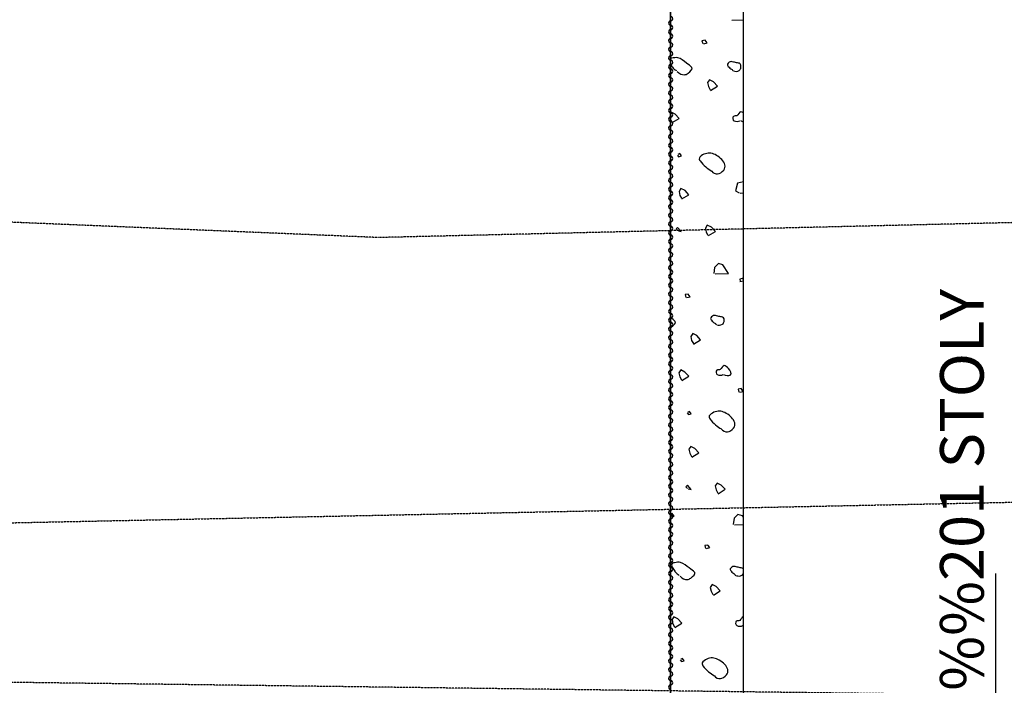
# Model space of a CAD drawing. Extents: x -971498 to -130810, y -1298487 to -505852.
# Drawn here: x -800971 to -794205, y -1177095 to -1172524 of the extents above; entities that cross this region are included whole.
import ezdxf

# ---------------------------------------------------------------- set-up
doc = ezdxf.new("R2010")
doc.units = 0
doc.header["$MEASUREMENT"] = 0
doc.linetypes.add('HIDDEN', pattern=[0.375, 0.25, -0.125])
for name, color, linetype in [('$RAFY', 7, 'CONTINUOUS'), ('2DARCH', 7, 'CONTINUOUS'), ('PATTERN_CLASS', 7, 'CONTINUOUS'), ('SITUACE-81', 7, 'CONTINUOUS'), ('ST$NY', 7, 'CONTINUOUS')]:
    doc.layers.add(name, color=color, linetype=linetype)
doc.styles.add('TXT', font='txt.shx')

# ---------------------------------------------------------------- blocks, each defined once
blk = doc.blocks.new('*N7')
at = {"layer": '$RAFY', "color": 138, "linetype": 'CONTINUOUS'}
for p, q in [((631.5, -8368.9), (711.3, -8365.9)), ((211.3, -9055.3), (218.8, -9068.1)), ((689.9, -9556.9), (711.3, -9553.8)), ((687, -10163.9), (711.3, -10159.1)), ((650.8, -11835.3), (711.3, -11833))]:
    blk.add_line(p, q, dxfattribs=at)
for points in [[(439.7, -8530.7), (461.8, -8524.5), (447.7, -8506.8), (426.5, -8510.4), (431.8, -8529.8)], [(485.7, -8850.7), (532.5, -8821.5), (506, -8791.4), (478.6, -8778.2), (464.5, -8797.6), (471.6, -8824.1), (483, -8846.2)], [(221.4, -9072.5), (270, -9043.4), (242.6, -9014.2), (214.3, -9000), (211.3, -9004.7)], [(258.5, -9295.3), (266.5, -9306.7), (285.9, -9301.4), (273.6, -9285.5), (261.2, -9290.8)], [(289.5, -9596.7), (337.2, -9568.4), (310.7, -9538.3), (282.4, -9524.2), (269.1, -9544.5), (275.3, -9571.9), (286.8, -9592.2)], [(711.3, -9478.8), (670.4, -9487.9), (656.3, -9541), (682.8, -9555.1)], [(264.7, -9815.9), (284.2, -9819.4), (259.4, -9792.9), (248.8, -9801.7), (260.3, -9813.2)], [(470.7, -9848.6), (519.3, -9819.4), (491.9, -9790.2), (463.6, -9776.1), (450.3, -9796.4), (456.5, -9823.8), (468, -9844.1)], [(470.7, -9848.6), (519.3, -9819.4), (491.9, -9790.2), (463.6, -9776.1), (450.3, -9796.4), (456.5, -9823.8), (468, -9844.1)], [(470.7, -9848.6), (519.3, -9819.4), (491.9, -9790.2), (463.6, -9776.1), (450.3, -9796.4), (456.5, -9823.8), (468, -9844.1)], [(470.7, -9848.6), (519.3, -9819.4), (491.9, -9790.2), (463.6, -9776.1), (450.3, -9796.4), (456.5, -9823.8), (468, -9844.1)], [(516.4, -10111.8), (609.2, -10109.1), (571.2, -10048.1), (539.4, -10039.3), (512, -10066.7), (508.5, -10109.1)], [(711.3, -10148.8), (702.9, -10142.7), (687, -10148), (688.8, -10160.4)], [(323.8, -10274.4), (345.8, -10268.2), (332.6, -10249.7), (311.4, -10253.2), (315.8, -10273.5)], [(369.7, -10594.4), (417.4, -10564.3), (390.9, -10534.3), (363.5, -10521), (350.3, -10541.3), (355.6, -10567.9), (367.9, -10589.1)], [(288.4, -10843.6), (337, -10814.4), (309.6, -10785.3), (281.4, -10771.1), (268.1, -10791.5), (274.3, -10818.9), (285.8, -10839.2)], [(687.9, -10923.2), (710.9, -10917.9), (695.9, -10899.3), (675.5, -10903.7), (680, -10922.3)], [(325.5, -11066.3), (333.5, -11077.8), (352.9, -11072.5), (340.6, -11056.6), (328.2, -11061.9)], [(357.4, -11368.6), (404.2, -11339.5), (377.7, -11309.4), (350.3, -11296.1), (336.2, -11315.6), (342.3, -11343), (354.7, -11364.2)], [(331.7, -11586.9), (352.1, -11591.4), (327.3, -11563.1), (315.8, -11572.8), (327.3, -11584.3)], [(538.6, -11620.5), (586.3, -11590.5), (558.9, -11561.3), (531.5, -11548.1), (517.3, -11567.5), (523.5, -11594.9), (535.9, -11616.1)], [(214.2, -11780.5), (236.3, -11774.3), (222.1, -11756.7), (211.3, -11758.5)], [(711.3, -11780.9), (705.6, -11771.7), (673.8, -11762.8), (647.3, -11789.4), (642, -11831.8)], [(459, -11997.1), (481.1, -11990.9), (467, -11973.2), (445.8, -11976.7), (451.1, -11996.2)], [(505, -12317), (551.8, -12287.9), (525.3, -12257.8), (497.9, -12244.6), (483.8, -12264), (490.8, -12290.5), (502.3, -12312.6)], [(240.7, -12538.9), (289.3, -12509.7), (261.9, -12480.6), (233.6, -12466.4), (220.4, -12486.7), (225.7, -12513.3), (238, -12534.5)], [(277.8, -12761.6), (285.8, -12773.1), (305.2, -12767.8), (292.8, -12751.9), (280.5, -12757.2)]]:
    blk.add_lwpolyline(points, dxfattribs=at)
for points, knots in [([(256.8, -8720.7), (271.5, -8737.8), (289.6, -8744.3), (306.3, -8743.7), (314.5, -8743.4), (322.8, -8739.8), (331, -8733.1), (345.4, -8721.5), (366.1, -8704.7), (357.5, -8694.2), (348.8, -8683.6), (333.8, -8673.8), (320.4, -8664.2), (300.5, -8650), (283.7, -8630.7), (260.3, -8627), (246.9, -8624.9), (233.1, -8627.5), (219.6, -8628.8), (216.9, -8629.1), (214.1, -8629.2), (211.3, -8629.6)], [0, 0, 0, 0, 0.184321, 0.184321, 0.184321, 0.275265, 0.275265, 0.275265, 0.434249, 0.434249, 0.434249, 0.595569, 0.595569, 0.595569, 0.834176, 0.834176, 0.834176, 0.971633, 0.971633, 0.971633, 1, 1, 1, 1]), ([(643.9, -8717.2), (656, -8720.7), (669.6, -8723.3), (681.9, -8714.5), (689.4, -8709.3), (692.9, -8702), (694.3, -8695.1), (696.2, -8685.6), (694.1, -8667.9), (683.7, -8665), (674.9, -8662.6), (666, -8661.6), (657.2, -8659.7), (647.4, -8657.7), (637.7, -8655.4), (628, -8653.6), (618, -8651.7), (607.8, -8661.7), (602.4, -8670.4), (599.4, -8675.1), (603.9, -8682), (607.7, -8686.3), (611.3, -8690.4), (615, -8694.2), (619.2, -8697.8), (623.6, -8701.6), (628.9, -8704.2), (633.3, -8708.4), (635.9, -8710.8), (637.5, -8713.8), (638.6, -8717.2)], [0, 0, 0, 0, 0.157744, 0.157744, 0.157744, 0.253175, 0.253175, 0.253175, 0.385123, 0.385123, 0.385123, 0.497084, 0.497084, 0.497084, 0.620537, 0.620537, 0.620537, 0.747415, 0.747415, 0.747415, 0.81685, 0.81685, 0.81685, 0.884131, 0.884131, 0.884131, 0.957322, 0.957322, 0.957322, 1, 1, 1, 1]), ([(211.3, -8672.1), (214.5, -8676.8), (217.5, -8681.5), (220.5, -8686.3), (221.5, -8687.7), (222.2, -8689.2), (223.2, -8690.7), (230.1, -8701.2), (240.4, -8708.6), (251.5, -8715.4)], [0, 0, 0, 0, 0.283228, 0.283228, 0.283228, 0.369667, 0.369667, 0.369667, 1, 1, 1, 1]), ([(711.3, -9005.8), (706, -9002), (699, -8998.8), (693.4, -8998.3), (682.7, -8997.3), (676.3, -9019.7), (666.9, -9024.8), (660.8, -9028.1), (648.8, -9025.5), (643, -9029.2), (635.6, -9034), (637.7, -9056.6), (647.4, -9060.1), (660.1, -9064.7), (675.7, -9065.2), (688.1, -9060.1)], [0, 0, 0, 0, 0.126676, 0.126676, 0.126676, 0.371663, 0.371663, 0.371663, 0.530222, 0.530222, 0.530222, 0.734378, 0.734378, 0.734378, 1, 1, 1, 1]), ([(494.5, -9405.7), (499, -9418.2), (521.5, -9425), (534.3, -9424.3), (548.5, -9423.6), (563.2, -9412.2), (575.9, -9398.7), (594.9, -9378.3), (583.5, -9346.1), (563.5, -9326.2), (539.9, -9302.7), (514.4, -9287.4), (488.3, -9282.9), (464.5, -9278.8), (435.5, -9286.6), (413.2, -9308.5), (405.5, -9316.1), (408.5, -9328.9), (414.1, -9335.9), (425.6, -9350.4), (437.9, -9364.9), (453, -9376.6), (466.3, -9386.9), (479.2, -9396.5), (493.7, -9404.9)], [0, 0, 0, 0, 0.094283, 0.094283, 0.094283, 0.199136, 0.199136, 0.199136, 0.357075, 0.357075, 0.357075, 0.543351, 0.543351, 0.543351, 0.713867, 0.713867, 0.713867, 0.772754, 0.772754, 0.772754, 0.89361, 0.89361, 0.89361, 1, 1, 1, 1]), ([(211.3, -10479.5), (212.6, -10478.7), (213.8, -10477.8), (215, -10476.8), (228, -10466.8), (251.9, -10447.6), (242.4, -10437), (234.7, -10428.4), (222.2, -10420.1), (211.3, -10412.6)], [0, 0, 0, 0, 0.050085, 0.050085, 0.050085, 0.57201, 0.57201, 0.57201, 1, 1, 1, 1]), ([(528.8, -10460), (540.9, -10463.4), (554.5, -10466.1), (566.8, -10457.4), (574.3, -10452.1), (577.8, -10444.8), (579.2, -10437.9), (581.1, -10428.4), (579, -10410.8), (568.6, -10407.9), (559.8, -10405.4), (550.9, -10404.4), (542.1, -10402.6), (532.3, -10400.6), (522.6, -10398.2), (512.9, -10396.4), (502.9, -10394.5), (493.2, -10404.4), (487.3, -10413.2), (483.9, -10418.2), (487.9, -10425.5), (491.7, -10430), (495.3, -10434.2), (499, -10438), (503.2, -10441.5), (508.1, -10445.6), (514.7, -10446.9), (519.1, -10452.1), (521.3, -10454.7), (521.9, -10457.8), (522.6, -10460.9)], [0, 0, 0, 0, 0.156932, 0.156932, 0.156932, 0.25187, 0.25187, 0.25187, 0.383139, 0.383139, 0.383139, 0.494524, 0.494524, 0.494524, 0.617341, 0.617341, 0.617341, 0.743564, 0.743564, 0.743564, 0.815093, 0.815093, 0.815093, 0.882027, 0.882027, 0.882027, 0.960788, 0.960788, 0.960788, 1, 1, 1, 1]), ([(575.7, -10802.1), (588.8, -10809.7), (610, -10812.5), (621.6, -10805.6), (633.4, -10798.7), (622.4, -10772.4), (610.1, -10760.5), (600.3, -10751.1), (587.7, -10740.5), (578.3, -10741.1), (568.9, -10741.6), (561, -10762.7), (551.8, -10767.6), (545.8, -10770.8), (533.7, -10768.3), (527.9, -10772), (520.5, -10776.8), (522.6, -10799.5), (532.3, -10803), (545, -10807.5), (560.6, -10808), (573, -10803)], [0, 0, 0, 0, 0.174886, 0.174886, 0.174886, 0.351372, 0.351372, 0.351372, 0.492847, 0.492847, 0.492847, 0.635115, 0.635115, 0.635115, 0.727193, 0.727193, 0.727193, 0.845749, 0.845749, 0.845749, 1, 1, 1, 1]), ([(561.5, -11176.8), (566.4, -11189.6), (589.1, -11196.8), (602.2, -11196.3), (616.4, -11195.7), (631, -11184.1), (643.7, -11170.6), (663.1, -11150), (650.8, -11117.4), (630.5, -11097.3), (607.1, -11074.2), (581.9, -11059.2), (556.2, -11054.8), (532.4, -11050.8), (503.4, -11058.6), (481.1, -11080.5), (473.4, -11088.1), (476.4, -11100.8), (482, -11107.9), (493.5, -11122.4), (505.7, -11136.9), (520.9, -11148.5), (533.9, -11158.6), (546.4, -11168.1), (560.7, -11175.9)], [0, 0, 0, 0, 0.096859, 0.096859, 0.096859, 0.201766, 0.201766, 0.201766, 0.361985, 0.361985, 0.361985, 0.545762, 0.545762, 0.545762, 0.716364, 0.716364, 0.716364, 0.775282, 0.775282, 0.775282, 0.896199, 0.896199, 0.896199, 1, 1, 1, 1]), ([(276, -12187.1), (290.7, -12204.1), (308.9, -12210.7), (325.5, -12210.1), (333.8, -12209.8), (342.1, -12206.1), (350.3, -12199.5), (364.7, -12187.8), (385.4, -12171.1), (376.8, -12160.6), (368.1, -12150), (353.1, -12140.1), (339.7, -12130.5), (319.8, -12116.3), (302.1, -12101.4), (279.6, -12093.4), (266.6, -12088.8), (252.4, -12093.3), (238.9, -12095.2), (233.2, -12096), (226.7, -12095.3), (222.1, -12099.6), (207.4, -12113.4), (230.8, -12136.3), (239.8, -12152.6), (240.6, -12154.1), (241.4, -12155.7), (242.5, -12157.1), (250.5, -12167.2), (259.7, -12175), (270.7, -12181.8)], [0, 0, 0, 0, 0.135188, 0.135188, 0.135188, 0.201889, 0.201889, 0.201889, 0.318494, 0.318494, 0.318494, 0.436812, 0.436812, 0.436812, 0.611815, 0.611815, 0.611815, 0.71263, 0.71263, 0.71263, 0.755649, 0.755649, 0.755649, 0.89413, 0.89413, 0.89413, 0.906898, 0.906898, 0.906898, 1, 1, 1, 1]), ([(711.3, -12139.5), (709.6, -12136), (706.7, -12132.3), (703, -12131.4), (694.1, -12129.4), (685.3, -12127.9), (676.4, -12126.1), (666.7, -12124.1), (657, -12121.8), (647.3, -12119.9), (637.3, -12118), (627.1, -12128), (621.6, -12136.7), (618.7, -12141.5), (623.2, -12148.4), (626.9, -12152.6), (630.6, -12156.7), (634.3, -12160.6), (638.4, -12164.1), (642.9, -12168), (648.2, -12170.5), (652.6, -12174.7), (655.1, -12177.2), (656.8, -12180.2), (657.9, -12183.6)], [0, 0, 0, 0, 0.072472, 0.072472, 0.072472, 0.241363, 0.241363, 0.241363, 0.427589, 0.427589, 0.427589, 0.618981, 0.618981, 0.618981, 0.723723, 0.723723, 0.723723, 0.825214, 0.825214, 0.825214, 0.935622, 0.935622, 0.935622, 1, 1, 1, 1]), ([(663.2, -12183.6), (675.3, -12187.1), (689.4, -12188.3), (701.2, -12180.9), (706.1, -12177.8), (709, -12173.5), (711.3, -12168.7)], [0, 0, 0, 0, 0.706063, 0.706063, 0.706063, 1, 1, 1, 1]), ([(711.3, -12464.9), (699.6, -12467.9), (695.3, -12485), (686.2, -12491.2), (680.1, -12495.3), (667.9, -12491.8), (662.3, -12495.6), (655, -12500.4), (657, -12523), (666.7, -12526.5), (679.4, -12531.1), (695, -12531.5), (707.4, -12526.5)], [0, 0, 0, 0, 0.274365, 0.274365, 0.274365, 0.457477, 0.457477, 0.457477, 0.693246, 0.693246, 0.693246, 1, 1, 1, 1]), ([(513.8, -12872.1), (518.2, -12884.6), (540.8, -12891.3), (553.6, -12890.7), (567.8, -12889.9), (582.5, -12878.5), (595.1, -12865), (614.2, -12844.7), (602.7, -12812.4), (582.8, -12792.6), (559.2, -12769.1), (533.6, -12753.7), (507.6, -12749.3), (483.8, -12745.1), (454.7, -12752.9), (432.5, -12774.9), (424.8, -12782.5), (427.8, -12795.2), (433.4, -12802.3), (444.9, -12816.8), (457.1, -12831.3), (472.3, -12842.9), (485.6, -12853.2), (498.5, -12862.8), (512.9, -12871.2)], [0, 0, 0, 0, 0.094283, 0.094283, 0.094283, 0.199136, 0.199136, 0.199136, 0.357075, 0.357075, 0.357075, 0.543351, 0.543351, 0.543351, 0.713867, 0.713867, 0.713867, 0.772754, 0.772754, 0.772754, 0.89361, 0.89361, 0.89361, 1, 1, 1, 1])]:
    blk.add_open_spline(points, degree=3, knots=knots, dxfattribs=at)
for points in [[(691.6, -9058.4), (697.9, -9061.5), (704.5, -9063.6), (711.3, -9064.9)], [(710.9, -12524.7), (711, -12524.8), (711.2, -12524.9), (711.3, -12524.9)]]:
    blk.add_open_spline(points, degree=3, dxfattribs=at)

msp = doc.modelspace()

# ---------------------------------------------------------------- linework, layer by layer
at = {"layer": '$RAFY', "color": 7, "linetype": 'CONTINUOUS'}
msp.add_lwpolyline([(-795997.852, -1179762.716), (-795997.852, -1163112.715), (-796497.852, -1163112.716), (-796497.852, -1179762.716)], close=True, dxfattribs=at)
msp.add_lwpolyline([(-794264.751, -1176328.207), (-794264.751, -1180334.172), (-794977.595, -1181279.169)], dxfattribs=at)
at = {"layer": '2DARCH', "color": 1, "linetype": 'CONTINUOUS'}
for centre, start, end in [((-796497.85237, -1172547.78795), 90.000063889, 270.000069444), ((-796497.85237, -1172517.78802), 269.999936111, 89.999941667), ((-796497.85237, -1172607.78735), 90.000063889, 270.000069444), ((-796497.85237, -1172577.78742), 269.999936111, 89.999941667), ((-796497.85237, -1172667.78675), 90.000063889, 270.000069444), ((-796497.85237, -1172637.78682), 269.999936111, 89.999941667), ((-796497.85237, -1172727.78615), 90.000063889, 270.000069444), ((-796497.85237, -1172697.78622), 269.999936111, 89.999941667), ((-796497.85237, -1172757.78562), 269.999936111, 89.999941667), ((-796497.85237, -1172787.78555), 90.000063889, 270.000069444), ((-796497.85237, -1172817.78502), 269.999936111, 89.999941667), ((-796497.85237, -1172847.78495), 90.000063889, 270.000069444), ((-796497.85237, -1172877.78442), 269.999936111, 89.999941667), ((-796497.85237, -1172907.78435), 90.000063889, 270.000069444), ((-796497.85237, -1172937.78382), 269.999936111, 89.999941667), ((-796497.85237, -1172967.78375), 90.000063889, 270.000069444), ((-796497.85237, -1173027.78315), 90.000063889, 270.000069444), ((-796497.85237, -1172997.78322), 269.999936111, 89.999941667), ((-796497.85237, -1173087.78255), 90.000063889, 270.000069444), ((-796497.85237, -1173057.78262), 269.999936111, 89.999941667), ((-796497.85237, -1173147.78195), 90.000063889, 270.000069444), ((-796497.85237, -1173117.78202), 269.999936111, 89.999941667), ((-796497.85237, -1173207.78135), 90.000063889, 270.000069444), ((-796497.85237, -1173177.78142), 269.999936111, 89.999941667), ((-796497.85237, -1173267.78075), 90.000063889, 270.000069444), ((-796497.85237, -1173237.78082), 269.999936111, 89.999941667), ((-796497.85237, -1173297.78022), 269.999936111, 89.999941667), ((-796497.85237, -1173327.78015), 90.000063889, 270.000069444), ((-796497.85237, -1173357.77962), 269.999936111, 89.999941667), ((-796497.85237, -1173387.77955), 90.000063889, 270.000069444), ((-796497.85237, -1173417.77902), 269.999936111, 89.999941667), ((-796497.85237, -1173447.77895), 90.000063889, 270.000069444), ((-796497.85237, -1173477.77842), 269.999936111, 89.999941667), ((-796497.85237, -1173507.77835), 90.000063889, 270.000069444), ((-796497.85237, -1173567.77775), 90.000063889, 270.000069444), ((-796497.85237, -1173537.77782), 269.999936111, 89.999941667), ((-796497.85237, -1173627.77715), 90.000063889, 270.000069444), ((-796497.85237, -1173597.77722), 269.999936111, 89.999941667), ((-796497.85237, -1173687.77655), 90.000063889, 270.000069444), ((-796497.85237, -1173657.77662), 269.999936111, 89.999941667), ((-796497.85237, -1173747.77595), 90.000063889, 270.000069444), ((-796497.85237, -1173717.77602), 269.999936111, 89.999941667), ((-796497.85237, -1173807.77535), 90.000063889, 270.000069444), ((-796497.85237, -1173777.77542), 269.999936111, 89.999941667), ((-796497.85237, -1173837.77482), 269.999936111, 89.999941667), ((-796497.85237, -1173867.77475), 90.000063889, 270.000069444), ((-796497.85237, -1173897.77422), 269.999936111, 89.999941667), ((-796497.85237, -1173927.77415), 90.000063889, 270.000069444), ((-796497.85237, -1173957.77362), 269.999936111, 89.999941667), ((-796497.85237, -1173987.77355), 90.000063889, 270.000069444), ((-796497.85237, -1174047.77295), 90.000063889, 270.000069444), ((-796497.85237, -1174017.77302), 269.999936111, 89.999941667), ((-796497.85237, -1174107.77235), 90.000063889, 270.000069444), ((-796497.85237, -1174077.77242), 269.999936111, 89.999941667), ((-796497.85237, -1174167.77175), 90.000063889, 270.000069444), ((-796497.85237, -1174137.77182), 269.999936111, 89.999941667), ((-796497.85237, -1174227.77115), 90.000063889, 270.000069444), ((-796497.85237, -1174197.77122), 269.999936111, 89.999941667), ((-796497.85237, -1174287.77055), 90.000063889, 270.000069444), ((-796497.85237, -1174257.77062), 269.999936111, 89.999941667), ((-796497.85237, -1174317.77002), 269.999936111, 89.999941667), ((-796497.85237, -1174347.76995), 90.000063889, 270.000069444), ((-796497.85237, -1174377.76942), 269.999936111, 89.999941667), ((-796497.85237, -1174407.76935), 90.000063889, 270.000069444), ((-796497.85237, -1174437.76882), 269.999936111, 89.999941667), ((-796497.85237, -1174467.76875), 90.000063889, 270.000069444), ((-796497.85237, -1174497.76822), 269.999936111, 89.999941667), ((-796497.85237, -1174527.76815), 90.000063889, 270.000069444), ((-796497.85237, -1174587.76755), 90.000063889, 270.000069444), ((-796497.85237, -1174557.76762), 269.999936111, 89.999941667), ((-796497.85237, -1174647.76695), 90.000063889, 270.000069444), ((-796497.85237, -1174617.76702), 269.999936111, 89.999941667), ((-796497.85237, -1174707.76635), 90.000063889, 270.000069444), ((-796497.85237, -1174677.76642), 269.999936111, 89.999941667), ((-796497.85237, -1174767.76575), 90.000063889, 270.000069444), ((-796497.85237, -1174737.76582), 269.999936111, 89.999941667), ((-796497.85237, -1174827.76515), 90.000063889, 270.000069444), ((-796497.85237, -1174797.76522), 269.999936111, 89.999941667), ((-796497.85237, -1174857.76462), 269.999936111, 89.999941667), ((-796497.85237, -1174887.76455), 90.000063889, 270.000069444), ((-796497.85237, -1174917.76402), 269.999936111, 89.999941667), ((-796497.85237, -1174947.76395), 90.000063889, 270.000069444), ((-796497.85237, -1174977.76342), 269.999936111, 89.999941667), ((-796497.85237, -1175007.76335), 90.000063889, 270.000069444), ((-796497.85237, -1175037.76282), 269.999936111, 89.999941667), ((-796497.85237, -1175067.76275), 90.000063889, 270.000069444), ((-796497.85237, -1175127.76215), 90.000063889, 270.000069444), ((-796497.85237, -1175097.76222), 269.999936111, 89.999941667), ((-796497.85237, -1175187.76155), 90.000063889, 270.000069444), ((-796497.85237, -1175157.76162), 269.999936111, 89.999941667), ((-796497.85237, -1175247.76095), 90.000063889, 270.000069444), ((-796497.85237, -1175217.76102), 269.999936111, 89.999941667), ((-796497.85237, -1175307.76035), 90.000063889, 270.000069444), ((-796497.85237, -1175277.76042), 269.999936111, 89.999941667), ((-796497.85237, -1175367.75975), 90.000063889, 270.000069444), ((-796497.85237, -1175337.75982), 269.999936111, 89.999941667), ((-796497.85237, -1175397.75922), 269.999936111, 89.999941667), ((-796497.85237, -1175427.75915), 90.000063889, 270.000069444), ((-796497.85237, -1175457.75862), 269.999936111, 89.999941667), ((-796497.85237, -1175487.75855), 90.000063889, 270.000069444), ((-796497.85237, -1175517.75802), 269.999936111, 89.999941667), ((-796497.85237, -1175547.75795), 90.000063889, 270.000069444), ((-796497.85237, -1175577.75742), 269.999936111, 89.999941667), ((-796497.85237, -1175607.75735), 90.000063889, 270.000069444), ((-796497.85237, -1175667.75675), 90.000063889, 270.000069444), ((-796497.85237, -1175637.75682), 269.999936111, 89.999941667), ((-796497.85237, -1175727.75615), 90.000063889, 270.000069444), ((-796497.85237, -1175697.75622), 269.999936111, 89.999941667), ((-796497.85237, -1175787.75555), 90.000063889, 270.000069444), ((-796497.85237, -1175757.75562), 269.999936111, 89.999941667), ((-796497.85237, -1175847.75495), 90.000063889, 270.000069444), ((-796497.85237, -1175817.75502), 269.999936111, 89.999941667), ((-796497.85237, -1175907.75435), 90.000063889, 270.000069444), ((-796497.85237, -1175877.75442), 269.999936111, 89.999941667), ((-796497.85237, -1175937.75382), 269.999936111, 89.999941667), ((-796497.85237, -1175967.75375), 90.000063889, 270.000069444), ((-796497.85237, -1175997.75322), 269.999936111, 89.999941667), ((-796497.85237, -1176027.75315), 90.000063889, 270.000069444), ((-796497.85237, -1176057.75262), 269.999936111, 89.999941667), ((-796497.85237, -1176087.75255), 90.000063889, 270.000069444), ((-796497.85237, -1176117.75202), 269.999936111, 89.999941667), ((-796497.85237, -1176147.75195), 90.000063889, 270.000069444), ((-796497.85237, -1176207.75135), 90.000063889, 270.000069444), ((-796497.85237, -1176177.75142), 269.999936111, 89.999941667), ((-796497.85237, -1176267.75075), 90.000063889, 270.000069444), ((-796497.85237, -1176237.75082), 269.999936111, 89.999941667), ((-796497.85237, -1176327.75015), 90.000063889, 270.000069444), ((-796497.85237, -1176297.75022), 269.999936111, 89.999941667), ((-796497.85237, -1176387.74955), 90.000063889, 270.000069444), ((-796497.85237, -1176357.74962), 269.999936111, 89.999941667), ((-796497.85237, -1176447.74895), 90.000063889, 270.000069444), ((-796497.85237, -1176417.74902), 269.999936111, 89.999941667), ((-796497.85237, -1176477.74842), 269.999936111, 89.999941667), ((-796497.85237, -1176507.74835), 90.000063889, 270.000069444), ((-796497.85237, -1176537.74782), 269.999936111, 89.999941667), ((-796497.85237, -1176567.74775), 90.000063889, 270.000069444), ((-796497.85237, -1176597.74722), 269.999936111, 89.999941667), ((-796497.85237, -1176627.74715), 90.000063889, 270.000069444), ((-796497.85237, -1176657.74662), 269.999936111, 89.999941667), ((-796497.85237, -1176687.74655), 90.000063889, 270.000069444), ((-796497.85237, -1176747.74595), 90.000063889, 270.000069444), ((-796497.85237, -1176717.74602), 269.999936111, 89.999941667), ((-796497.85237, -1176807.74535), 90.000063889, 270.000069444), ((-796497.85237, -1176777.74542), 269.999936111, 89.999941667), ((-796497.85237, -1176867.74475), 90.000063889, 270.000069444), ((-796497.85237, -1176837.74482), 269.999936111, 89.999941667), ((-796497.85237, -1176927.74415), 90.000063889, 270.000069444), ((-796497.85237, -1176897.74422), 269.999936111, 89.999941667), ((-796497.85237, -1176987.74355), 90.000063889, 270.000069444), ((-796497.85237, -1176957.74362), 269.999936111, 89.999941667), ((-796497.85237, -1177017.74302), 269.999936111, 89.999941667), ((-796497.85237, -1177047.74295), 90.000063889, 270.000069444), ((-796497.85237, -1177077.74242), 269.999936111, 89.999941667), ((-796497.85237, -1177107.74235), 90.000063889, 270.000069444)]:
    msp.add_arc(centre, 15, start, end, dxfattribs=at)
at = {"layer": 'PATTERN_CLASS', "color": 1, "linetype": 'CONTINUOUS'}
msp.add_line((-796497.852, -1179762.716), (-796497.852, -1163112.716), dxfattribs=at)
at = {"layer": 'SITUACE-81', "color": 5, "linetype": 'HIDDEN'}
for points in [[(-756579.092, -1164032.193), (-762893.457, -1165208.511), (-768185.865, -1167846.386), (-773534.427, -1172596.267), (-776370.886, -1173500.026), (-798504.93, -1174020.492), (-808058.42, -1173622.4), (-811405.762, -1174240.898)], [(-826268.129, -1181645.045), (-819627.861, -1178188.473), (-807006.567, -1176101.695), (-789173.017, -1175735.437), (-781961.199, -1175587.145), (-778443.966, -1175514.769), (-771675, -1174845.775), (-765450.563, -1172875.498), (-760033.951, -1168927.721)], [(-759199.677, -1173771.862), (-762145.124, -1175739.577), (-767131.927, -1177276.868), (-774308.087, -1177769.453), (-780094.708, -1177732.6), (-786638.557, -1177262.093), (-794940.819, -1177153.749), (-799867.825, -1177090.011), (-804244.185, -1177033.549), (-808456.385, -1178224.115), (-808623.672, -1178341.742)]]:
    msp.add_lwpolyline(points, dxfattribs=at)
at = {"layer": 'ST$NY', "color": 1, "linetype": 'CONTINUOUS'}
msp.add_lwpolyline([(-795997.852, -1179762.716), (-795997.852, -1138527.716), (-784077.852, -1138527.716), (-784077.852, -1163162.716), (-784140.352, -1163162.716), (-784137.852, -1173137.716), (-781937.852, -1173137.716), (-781937.852, -1175137.716), (-784137.852, -1175137.716), (-784137.852, -1179762.716)], close=True, dxfattribs=at)

# ---------------------------------------------------------------- block references
at = {"layer": '$RAFY', "color": 7, "linetype": 'CONTINUOUS'}
msp.add_blockref('*N7', (-796709.143, -1164158.801), dxfattribs=at)

# ---------------------------------------------------------------- texts
at = {"layer": '$RAFY', "color": 7, "linetype": 'CONTINUOUS', "style": 'TXT'}
msp.add_text('OSV%%204TLEN%%201 STOLY', height=300, rotation=90, dxfattribs=at).set_placement((-794346.201, -1180355.589))

doc.saveas('drawing.dxf')
